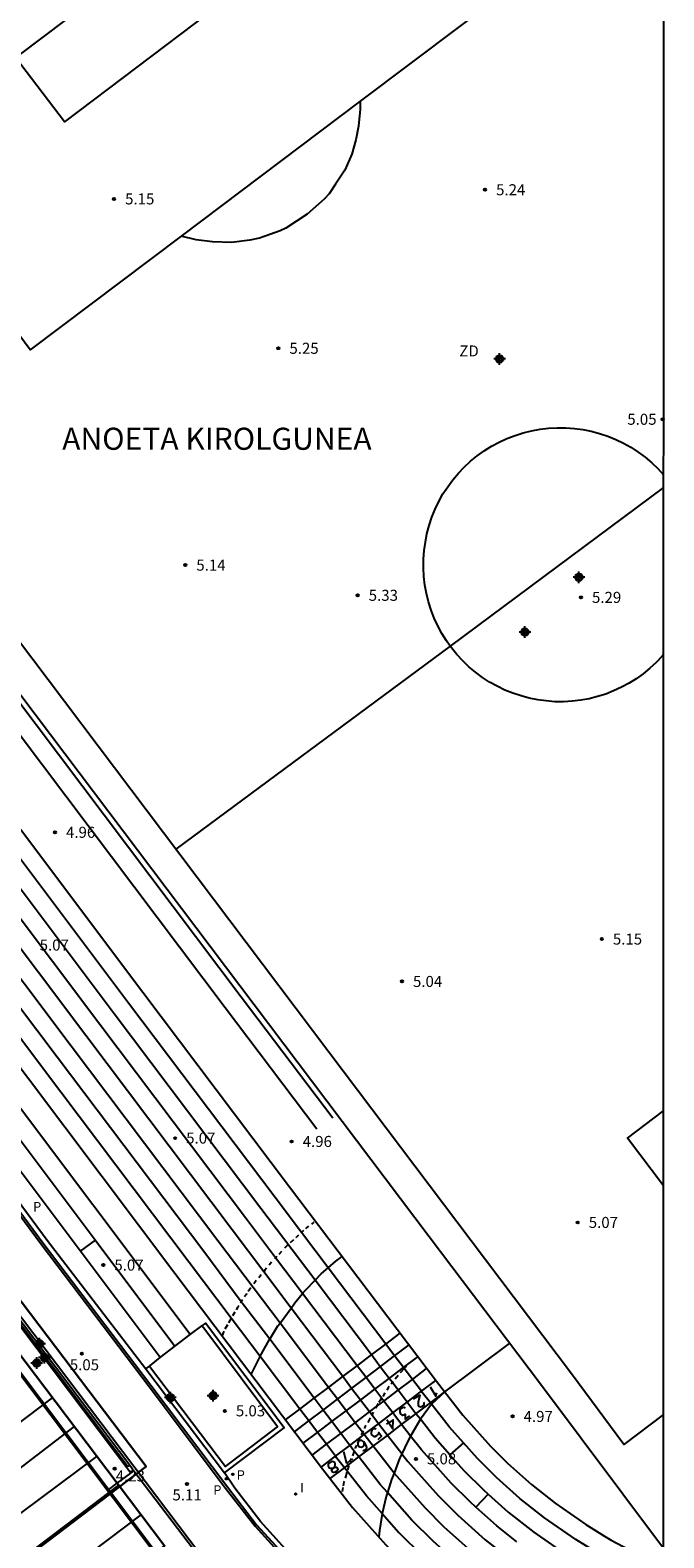
# Model space of a CAD drawing. Units: metres. Extents: x 583093 to 583445, y 4794540 to 4794791.
# Drawn here: x 583401 to 583444, y 4794592 to 4794694 of the extents above; entities that cross this region are included whole.
import ezdxf

# ---------------------------------------------------------------- set-up
doc = ezdxf.new("R2010")
doc.units = ezdxf.units.M
doc.header["$MEASUREMENT"] = 0
for name, color, linetype in [('010106', 9, 'Continuous'), ('020204', 9, 'Continuous'), ('020306', 9, 'Continuous'), ('020308', 9, 'Continuous'), ('060106', 9, 'Continuous'), ('060113', 4, 'Continuous'), ('060124', 9, 'Continuous'), ('060126', 9, 'Continuous'), ('060145', 9, 'Continuous'), ('070105', 6, 'Continuous'), ('080109', 9, 'Continuous'), ('110101', 9, 'Continuous'), ('110103', 9, 'Continuous'), ('110301', 9, 'Continuous'), ('210102', 4, 'Continuous'), ('210201', 9, 'Continuous'), ('210205', 4, 'Continuous'), ('210301', 9, 'Continuous'), ('210305', 4, 'Continuous'), ('270204', 9, 'Continuous'), ('270304', 9, 'Continuous'), ('C_Proyectos', 3, 'Continuous'), ('CD_11', 30, 'Continuous'), ('Centroides', 1, 'Continuous')]:
    doc.layers.add(name, color=color, linetype=linetype)
doc.layers.add('080111', color=7, linetype='Continuous', lineweight=30)
doc.layers.add('120108', color=7, linetype='Continuous', lineweight=30)
doc.styles.add('ARIAL', font='arial.ttf', dxfattribs={"height": 1})
doc.styles.add('ARIALI', font='ariali.ttf', dxfattribs={"height": 1})
doc.styles.add('ROMANS', font='romans__.ttf', dxfattribs={"height": 1})

# ---------------------------------------------------------------- blocks, each defined once
blk = doc.blocks.new('Centroide')
for points in [[(0.4, 0), (-0.4, 0)], [(0, -0.4), (0, 0.4)]]:
    blk.add_lwpolyline(points)
for radius in [0.256, 0.159]:
    blk.add_circle((0, 0), radius)
blk = doc.blocks.new('COTAPU')
blk.add_circle((0, 0), 0.075)
blk = doc.blocks.new('PLUVI3')
blk.add_circle((0, 0), 0.055)
blk = doc.blocks.new('PLUVI1')
blk.add_circle((0, 0), 0.055)
blk = doc.blocks.new('REIND')
blk.add_circle((0, 0), 0.055)
blk = doc.blocks.new('CD_11')
for points in [[(0.4, 0), (-0.4, 0)], [(0, -0.4), (0, 0.4)]]:
    blk.add_lwpolyline(points)
for radius in [0.256, 0.159]:
    blk.add_circle((0, 0), radius)

msp = doc.modelspace()

# ---------------------------------------------------------------- linework, layer by layer
at = {"layer": '010106', "flags": 128}
msp.add_lwpolyline([(583094.14, 4794540.2), (583444.13, 4794540.19), (583444.14, 4794790.18), (583094.15, 4794790.19)], close=True, dxfattribs=at)
at = {"layer": '060106', "flags": 128}
for points in [[(583361.04, 4794666.84), (583360.76, 4794666.63), (583369.97, 4794654.28), (583377.18, 4794644.64), (583383.9, 4794635.8), (583391.65, 4794625.61), (583401.95, 4794611.7), (583409.27, 4794602.06), (583414.47, 4794595.15), (583416.46, 4794592.58), (583417.76, 4794591.14), (583418.13, 4794590.71), (583419.33, 4794589.36), (583420.21, 4794588.52), (583420.92, 4794587.76), (583422.29, 4794586.32)], [(583364.12, 4794650.89), (583409.55, 4794590.64)], [(583389.93, 4794620.56), (583412.66, 4794590.54)]]:
    msp.add_lwpolyline(points, dxfattribs=at)
at = {"layer": '060113', "flags": 128}
for points in [[(583360.55, 4794666.66), (583369.85, 4794654.19), (583377.06, 4794644.55), (583383.78, 4794635.71), (583391.53, 4794625.52), (583401.83, 4794611.61), (583409.15, 4794601.97), (583414.35, 4794595.06), (583416.35, 4794592.48), (583417.65, 4794591.05), (583418.01, 4794590.61), (583419.23, 4794589.26), (583420.11, 4794588.41), (583420.81, 4794587.65), (583422.17, 4794586.23)], [(583370.38, 4794654.32), (583377.45, 4794644.85), (583384.18, 4794636.01), (583391.93, 4794625.82), (583402.23, 4794611.91), (583408.92, 4794603.17)], [(583422.56, 4794586.54), (583421.17, 4794587.99), (583420.46, 4794588.76), (583419.59, 4794589.6), (583418.39, 4794590.94), (583418.02, 4794591.37), (583416.73, 4794592.8), (583414.98, 4794595.06), (583414.28, 4794596.1)]]:
    msp.add_lwpolyline(points, dxfattribs=at)
at = {"layer": '060124', "flags": 128}
for points in [[(583367.59, 4794646.46), (583409.63, 4794590.7)], [(583409.91, 4794603.93), (583411.95, 4794605.49)], [(583411.95, 4794605.49), (583412.74, 4794606.09)], [(583409.17, 4794603.36), (583409.91, 4794603.93)]]:
    msp.add_lwpolyline(points, dxfattribs=at)
at = {"layer": '060126', "flags": 128}
for points in [[(583406.98, 4794595.4), (583407.9, 4794596.08)], [(583407.9, 4794596.08), (583408.12, 4794596.25)], [(583406.42, 4794594.98), (583406.98, 4794595.4)]]:
    msp.add_lwpolyline(points, dxfattribs=at)
at = {"layer": '060145', "flags": 128}
msp.add_lwpolyline([(583420.58, 4794717.01), (583412.23, 4794710.71), (583415.87, 4794705.87), (583409.98, 4794701.42), (583397.35, 4794718.27), (583380.43, 4794705.47), (583379.3, 4794704.53), (583378.38, 4794703.59), (583377.72, 4794702.78), (583377.5, 4794702.46), (583381.15, 4794697.52), (583381.96, 4794697.98), (583383, 4794697.66), (583383.59, 4794696.73), (583383.55, 4794695.68), (583382.92, 4794695.1), (583386.13, 4794690.96), (583375.04, 4794682.61), (583388.76, 4794664.47), (583399.46, 4794650.23), (583428.19, 4794612.16), (583435.76, 4794602.16), (583444.13, 4794590.99)], dxfattribs=at)
at = {"layer": '070105', "flags": 128}
for points in [[(583389.78, 4794620.47), (583407.84, 4794596.63)], [(583407.84, 4794596.63), (583408.12, 4794596.25)], [(583408.12, 4794596.25), (583412.52, 4794590.44)]]:
    msp.add_lwpolyline(points, dxfattribs=at)
at = {"layer": '080109', "flags": 128}
for points in [[(583395.59, 4794595.92), (583402.58, 4794601.2)], [(583397.41, 4794594.15), (583404.07, 4794599.24)], [(583399.18, 4794592.44), (583405.59, 4794597.22)], [(583401.07, 4794590.69), (583407.09, 4794595.26)], [(583402.96, 4794589), (583408.61, 4794593.25)]]:
    msp.add_lwpolyline(points, dxfattribs=at)
at = {"layer": '080111', "flags": 128}
for points in [[(583406.98, 4794595.4), (583395.21, 4794610.92)], [(583409.63, 4794590.7), (583410.2, 4794591.15), (583406.98, 4794595.4)]]:
    msp.add_lwpolyline(points, dxfattribs=at)
at = {"layer": '110101', "flags": 128}
for points in [[(583444.13, 4794600.06), (583441.42, 4794598.03), (583437.87, 4794602.83), (583421.36, 4794624.68), (583401.17, 4794651.45), (583381.17, 4794678.01), (583433.79, 4794717.63), (583444.13, 4794704.04)], [(583423.8, 4794710.11), (583433.73, 4794696.98), (583423.49, 4794689.28)], [(583414.96, 4794703.45), (583418.14, 4794699.05), (583403.39, 4794687.89), (583400.07, 4794692.24)], [(583423.49, 4794689.28), (583411.32, 4794680.12)], [(583423.49, 4794689.28), (583423.5, 4794688.73), (583423.39, 4794687.59), (583423.21, 4794686.66), (583422.94, 4794685.68), (583422.45, 4794684.6), (583421.83, 4794683.64), (583421.4, 4794682.99), (583421.05, 4794682.63), (583419.89, 4794681.61), (583418.44, 4794680.65), (583418.06, 4794680.48), (583416.66, 4794679.97), (583415.99, 4794679.84), (583414.76, 4794679.68), (583413.45, 4794679.72), (583412.35, 4794679.86), (583411.32, 4794680.12)], [(583411.32, 4794680.12), (583401.06, 4794672.4), (583391.26, 4794685.61)], [(583429.62, 4794652.27), (583429.37, 4794652.63), (583429.06, 4794653.12), (583428.78, 4794653.64), (583428.53, 4794654.17), (583428.32, 4794654.71), (583428.15, 4794655.27), (583428.01, 4794655.84), (583427.9, 4794656.41), (583427.83, 4794656.99), (583427.8, 4794657.58), (583427.81, 4794658.16), (583427.85, 4794658.75), (583427.93, 4794659.33), (583428.04, 4794659.9), (583428.19, 4794660.46), (583428.38, 4794661.02), (583428.6, 4794661.56), (583428.85, 4794662.09), (583429.13, 4794662.6), (583429.45, 4794663.09), (583429.8, 4794663.56), (583430.18, 4794664.01), (583430.58, 4794664.43), (583431.01, 4794664.83), (583431.46, 4794665.19), (583431.94, 4794665.53), (583432.43, 4794665.84), (583432.95, 4794666.12), (583433.48, 4794666.37), (583434.03, 4794666.58), (583434.58, 4794666.75), (583435.15, 4794666.89), (583435.73, 4794667), (583436.31, 4794667.07), (583436.89, 4794667.1), (583437.48, 4794667.09), (583438.06, 4794667.05), (583438.64, 4794666.97), (583439.21, 4794666.86), (583439.78, 4794666.71), (583440.33, 4794666.52), (583440.87, 4794666.3), (583441.4, 4794666.05), (583441.91, 4794665.77), (583442.4, 4794665.45), (583442.87, 4794665.1), (583443.32, 4794664.72), (583443.74, 4794664.32), (583444.13, 4794663.9)], [(583387.95, 4794662.7), (583414.33, 4794627.71), (583420.55, 4794619.48)], [(583389.03, 4794663.43), (583415.41, 4794628.44), (583421.63, 4794620.22)], [(583444.13, 4794663.03), (583429.62, 4794652.27)], [(583405.48, 4794611.91), (583397.71, 4794622.24), (583379.75, 4794646.08), (583372.41, 4794655.8)], [(583429.62, 4794652.27), (583410.97, 4794638.46)], [(583444.13, 4794651.7), (583444.04, 4794651.58), (583443.63, 4794651.16), (583443.2, 4794650.76), (583442.75, 4794650.39), (583442.27, 4794650.05), (583441.78, 4794649.74), (583441.26, 4794649.47), (583440.73, 4794649.22), (583440.19, 4794649.01), (583439.63, 4794648.83), (583439.06, 4794648.69), (583438.49, 4794648.59), (583437.91, 4794648.52), (583437.32, 4794648.49), (583436.74, 4794648.49), (583436.15, 4794648.54), (583435.57, 4794648.61), (583435, 4794648.73), (583434.44, 4794648.88), (583433.88, 4794649.06), (583433.34, 4794649.28), (583432.81, 4794649.54), (583432.3, 4794649.82), (583431.81, 4794650.14), (583431.34, 4794650.49), (583430.89, 4794650.86), (583430.47, 4794651.27), (583430.07, 4794651.7), (583429.71, 4794652.15), (583429.62, 4794652.27)], [(583420.43, 4794609.2), (583416.75, 4794614.07), (583406.78, 4794627.29), (583397.17, 4794640.05)], [(583419.51, 4794612.43), (583417.72, 4794614.8), (583407.76, 4794628.02), (583398.14, 4794640.78)], [(583417.75, 4794610.72), (583415.78, 4794613.33), (583405.81, 4794626.55), (583396.2, 4794639.31)], [(583416.94, 4794609.76), (583414.8, 4794612.6), (583404.84, 4794625.81), (583395.23, 4794638.57)], [(583415.42, 4794607.73), (583412.86, 4794611.13), (583402.89, 4794624.35), (583393.28, 4794637.1)], [(583418.05, 4794606.27), (583413.83, 4794611.86), (583403.86, 4794625.08), (583394.25, 4794637.84)], [(583414.73, 4794606.62), (583411.88, 4794610.39), (583401.91, 4794623.61), (583392.31, 4794636.36)], [(583444.13, 4794615.59), (583441.68, 4794618.83), (583444.13, 4794620.69)], [(583419.51, 4794612.43), (583419.48, 4794612.41)], [(583419.65, 4794612.56), (583419.51, 4794612.43)], [(583421.32, 4794610.04), (583419.51, 4794612.43)], [(583419.99, 4794612.85), (583419.88, 4794612.77), (583419.79, 4794612.68)], [(583420.36, 4794613.13), (583420.18, 4794612.99)], [(583405.48, 4794611.91), (583404.46, 4794611.17)], [(583410.91, 4794604.69), (583405.48, 4794611.91)], [(583418.59, 4794611.59), (583418.43, 4794611.44), (583418.36, 4794611.37)], [(583418.97, 4794611.94), (583418.74, 4794611.73)], [(583419.3, 4794612.25), (583419.14, 4794612.1), (583419.12, 4794612.08)], [(583417.48, 4794610.41), (583417.31, 4794610.21)], [(583417.75, 4794610.72), (583417.7, 4794610.67), (583417.68, 4794610.64)], [(583417.83, 4794610.8), (583417.75, 4794610.72)], [(583419.59, 4794608.29), (583417.75, 4794610.72)], [(583418.16, 4794611.15), (583417.96, 4794610.94)], [(583421.32, 4794610.04), (583421.85, 4794610.49), (583422.27, 4794610.81)], [(583416.76, 4794609.55), (583416.61, 4794609.36)], [(583416.94, 4794609.76), (583416.93, 4794609.75)], [(583417.14, 4794610), (583417.02, 4794609.86), (583416.94, 4794609.76)], [(583418.8, 4794607.3), (583416.94, 4794609.76)], [(583420.43, 4794609.2), (583420.84, 4794609.63), (583421.32, 4794610.04)], [(583425.24, 4794604.84), (583421.32, 4794610.04)], [(583415.79, 4794608.29), (583415.77, 4794608.25), (583415.63, 4794608.05)], [(583416.06, 4794608.66), (583415.89, 4794608.43)], [(583416.44, 4794609.17), (583416.34, 4794609.04), (583416.27, 4794608.95)], [(583418.8, 4794607.3), (583419.06, 4794607.65), (583419.59, 4794608.29)], [(583419.59, 4794608.29), (583419.79, 4794608.52), (583420.43, 4794609.2)], [(583423.3, 4794603.37), (583419.59, 4794608.29)], [(583424.27, 4794604.11), (583420.43, 4794609.2)], [(583415.24, 4794607.45), (583415.19, 4794607.37), (583415.07, 4794607.17)], [(583415.42, 4794607.73), (583415.37, 4794607.64)], [(583415.51, 4794607.86), (583415.42, 4794607.73)], [(583417.35, 4794605.18), (583415.42, 4794607.73)], [(583418.05, 4794606.27), (583418.8, 4794607.3)], [(583422.32, 4794602.64), (583418.8, 4794607.3)], [(583414.73, 4794606.62), (583414.64, 4794606.46), (583414.55, 4794606.29)], [(583416.7, 4794604.01), (583414.73, 4794606.62)], [(583414.98, 4794607.02), (583414.83, 4794606.78)], [(583417.35, 4794605.18), (583417.91, 4794606.08), (583418.05, 4794606.27)], [(583421.35, 4794601.9), (583418.05, 4794606.27)], [(583414.24, 4794605.73), (583414.11, 4794605.44)], [(583414.48, 4794606.16), (583414.31, 4794605.87)], [(583416.7, 4794604.01), (583416.79, 4794604.18), (583417.34, 4794605.16), (583417.35, 4794605.18)], [(583420.38, 4794601.17), (583417.35, 4794605.18)], [(583425.24, 4794604.84), (583426.22, 4794605.58)], [(583424.27, 4794604.11), (583425.24, 4794604.84)], [(583425.84, 4794604.05), (583425.24, 4794604.84)], [(583425.84, 4794604.05), (583426.82, 4794604.79)], [(583429.26, 4794601.61), (583433.66, 4794604.88)], [(583416.09, 4794602.79), (583416.7, 4794604.01)], [(583419.4, 4794600.43), (583416.7, 4794604.01)], [(583422.32, 4794602.64), (583423.3, 4794603.37)], [(583423.3, 4794603.37), (583424.27, 4794604.11)], [(583423.9, 4794602.58), (583423.3, 4794603.37)], [(583423.9, 4794602.58), (583424.87, 4794603.31)], [(583424.87, 4794603.31), (583424.27, 4794604.11)], [(583424.87, 4794603.31), (583425.84, 4794604.05)], [(583425.47, 4794602.52), (583424.87, 4794603.31)], [(583425.47, 4794602.52), (583426.44, 4794603.26)], [(583426.44, 4794603.26), (583425.84, 4794604.05)], [(583426.49, 4794603.19), (583426.22, 4794602.89)], [(583426.44, 4794603.26), (583427.42, 4794603.99)], [(583426.49, 4794603.19), (583426.44, 4794603.26)], [(583426.64, 4794603.36), (583426.49, 4794603.19)], [(583427.05, 4794602.45), (583426.49, 4794603.19)], [(583427.05, 4794602.45), (583428.02, 4794603.19)], [(583421.35, 4794601.9), (583422.32, 4794602.64)], [(583422.92, 4794601.84), (583422.32, 4794602.64)], [(583422.92, 4794601.84), (583423.9, 4794602.58)], [(583424.5, 4794601.78), (583423.9, 4794602.58)], [(583424.5, 4794601.78), (583425.47, 4794602.52)], [(583425.69, 4794602.23), (583425.47, 4794602.52)], [(583425.69, 4794602.23), (583425.61, 4794602.12)], [(583425.74, 4794602.29), (583425.69, 4794602.23)], [(583426.08, 4794601.72), (583425.69, 4794602.23)], [(583426.08, 4794602.71), (583425.88, 4794602.46)], [(583426.08, 4794601.72), (583427.05, 4794602.45)], [(583427.66, 4794601.64), (583427.05, 4794602.45)], [(583427.66, 4794601.64), (583428.64, 4794602.38)], [(583419.4, 4794600.43), (583420.38, 4794601.17)], [(583420.38, 4794601.17), (583421.35, 4794601.9)], [(583420.98, 4794600.37), (583420.38, 4794601.17)], [(583420.98, 4794600.37), (583421.95, 4794601.11)], [(583421.95, 4794601.11), (583421.35, 4794601.9)], [(583421.95, 4794601.11), (583422.92, 4794601.84)], [(583422.55, 4794600.31), (583421.95, 4794601.11)], [(583423.52, 4794601.05), (583422.92, 4794601.84)], [(583423.52, 4794601.05), (583424.5, 4794601.78)], [(583425.1, 4794600.98), (583424.5, 4794601.78)], [(583424.92, 4794601.12), (583424.85, 4794601.02), (583424.77, 4794600.88)], [(583425.18, 4794601.53), (583425.03, 4794601.28)], [(583425.1, 4794600.98), (583426.08, 4794601.72)], [(583425.48, 4794601.96), (583425.41, 4794601.87), (583425.32, 4794601.73)], [(583426.69, 4794600.91), (583426.08, 4794601.72)], [(583426.69, 4794600.91), (583427.66, 4794601.64)], [(583427.13, 4794601.12), (583427.55, 4794601.39), (583427.45, 4794600.9), (583427.44, 4794600.78), (583427.45, 4794600.7), (583427.49, 4794600.64), (583427.56, 4794600.6), (583427.61, 4794600.59), (583427.69, 4794600.6), (583427.81, 4794600.68), (583427.84, 4794600.74), (583427.85, 4794600.79), (583427.85, 4794600.87), (583427.83, 4794600.9)], [(583428.27, 4794600.86), (583427.71, 4794601.57), (583427.66, 4794601.64)], [(583428.26, 4794601.94), (583428.64, 4794601.32), (583428.68, 4794601.46), (583428.72, 4794601.53)], [(583428.27, 4794600.86), (583429.26, 4794601.61)], [(583429.26, 4794601.61), (583428.34, 4794600.77)], [(583418.43, 4794599.7), (583419.4, 4794600.43)], [(583420, 4794599.64), (583419.4, 4794600.43)], [(583420, 4794599.64), (583420.98, 4794600.37)], [(583421.58, 4794599.58), (583420.98, 4794600.37)], [(583421.58, 4794599.58), (583422.55, 4794600.31)], [(583422.55, 4794600.31), (583423.52, 4794601.05)], [(583423.16, 4794599.51), (583422.55, 4794600.31)], [(583423.16, 4794599.51), (583424.13, 4794600.25)], [(583424.13, 4794600.25), (583423.52, 4794601.05)], [(583424.13, 4794600.25), (583424.62, 4794600.62)], [(583424.29, 4794600.04), (583424.13, 4794600.25)], [(583424.29, 4794600.04), (583424.27, 4794600.01)], [(583424.39, 4794600.22), (583424.35, 4794600.15), (583424.29, 4794600.04)], [(583424.74, 4794599.44), (583424.29, 4794600.04)], [(583424.62, 4794600.62), (583424.55, 4794600.5)], [(583424.62, 4794600.62), (583425.1, 4794600.98)], [(583424.72, 4794600.78), (583424.62, 4794600.62)], [(583424.74, 4794599.44), (583425.72, 4794600.17)], [(583425.72, 4794600.17), (583425.1, 4794600.98)], [(583425.72, 4794600.17), (583426.69, 4794600.91)], [(583426.32, 4794599.39), (583425.78, 4794600.09), (583425.72, 4794600.17)], [(583426.58, 4794600.5), (583426.51, 4794600.54), (583426.46, 4794600.55), (583426.35, 4794600.51), (583426.27, 4794600.45), (583426.2, 4794600.36), (583426.19, 4794600.26), (583426.22, 4794600.15), (583426.27, 4794600.1), (583426.36, 4794600.03), (583426.41, 4794600.03), (583426.48, 4794600.04), (583426.57, 4794600.1), (583426.57, 4794599.75), (583426.88, 4794599.98)], [(583426.32, 4794599.39), (583427.29, 4794600.12)], [(583427.29, 4794600.12), (583426.74, 4794600.84), (583426.69, 4794600.91)], [(583427.29, 4794600.12), (583428.27, 4794600.86)], [(583427.59, 4794599.74), (583427.29, 4794600.12)], [(583428.34, 4794600.77), (583427.59, 4794599.74)], [(583428.34, 4794600.77), (583428.27, 4794600.86)], [(583430.52, 4794598.14), (583429.54, 4794599.23), (583428.34, 4794600.77)], [(583419.03, 4794598.9), (583420, 4794599.64)], [(583420.6, 4794598.84), (583420, 4794599.64)], [(583420.6, 4794598.84), (583421.58, 4794599.58)], [(583422.18, 4794598.78), (583421.58, 4794599.58)], [(583422.18, 4794598.78), (583423.16, 4794599.51)], [(583423.65, 4794598.86), (583423.16, 4794599.51)], [(583423.77, 4794598.7), (583424.74, 4794599.44)], [(583423.89, 4794599.33), (583423.85, 4794599.26), (583423.78, 4794599.11)], [(583424.18, 4794599.85), (583424.01, 4794599.53)], [(583424.59, 4794599.07), (583424.52, 4794599.1), (583424.47, 4794599.1), (583424.37, 4794599.06), (583424.29, 4794598.98), (583424.24, 4794598.89), (583424.24, 4794598.79), (583424.28, 4794598.69), (583424.33, 4794598.63), (583424.43, 4794598.58), (583424.53, 4794598.58), (583424.63, 4794598.63), (583424.71, 4794598.7), (583424.76, 4794598.8), (583424.76, 4794598.85), (583424.95, 4794598.59), (583424.7, 4794598.35)], [(583425.35, 4794598.65), (583424.81, 4794599.35), (583424.74, 4794599.44)], [(583425.45, 4794599.5), (583425.3, 4794599.4)], [(583425.45, 4794599.5), (583425.31, 4794599.71)], [(583425.35, 4794598.65), (583426.32, 4794599.39)], [(583425.45, 4794599.5), (583425.73, 4794599.1), (583425.74, 4794599.71), (583425.45, 4794599.5)], [(583426.93, 4794598.6), (583426.32, 4794599.39)], [(583427.59, 4794599.74), (583427.55, 4794599.69), (583426.93, 4794598.6)], [(583429.6, 4794597.32), (583428.6, 4794598.45), (583427.59, 4794599.74)], [(583419.63, 4794598.11), (583420.6, 4794598.84)], [(583420.24, 4794597.31), (583421.21, 4794598.04)], [(583421.21, 4794598.04), (583420.6, 4794598.84)], [(583421.21, 4794598.04), (583422.18, 4794598.78)], [(583421.82, 4794597.23), (583421.21, 4794598.04)], [(583422.8, 4794597.97), (583422.18, 4794598.78)], [(583422.8, 4794597.97), (583423.77, 4794598.7)], [(583423.46, 4794598.46), (583423.32, 4794598.13)], [(583423.67, 4794597.65), (583423.74, 4794597.62), (583423.84, 4794597.66), (583423.89, 4794597.7), (583423.95, 4794597.8), (583423.94, 4794597.92), (583423.85, 4794598.08), (583423.74, 4794598.22), (583423.62, 4794598.3), (583423.52, 4794598.31), (583423.42, 4794598.27), (583423.39, 4794598.25), (583423.33, 4794598.15), (583423.33, 4794598.05), (583423.37, 4794597.95), (583423.39, 4794597.92), (583423.48, 4794597.86), (583423.58, 4794597.85), (583423.69, 4794597.9), (583423.71, 4794597.92), (583423.77, 4794598.01), (583423.78, 4794598.11), (583423.74, 4794598.22)], [(583423.65, 4794598.86), (583423.57, 4794598.69)], [(583423.7, 4794598.95), (583423.65, 4794598.86)], [(583423.77, 4794598.7), (583423.65, 4794598.86)], [(583424.38, 4794597.92), (583423.84, 4794598.61), (583423.77, 4794598.7)], [(583424.38, 4794597.92), (583425.35, 4794598.65)], [(583426.33, 4794597.4), (583425.35, 4794598.65)], [(583426.93, 4794598.6), (583426.74, 4794598.26), (583426.33, 4794597.4)], [(583431.37, 4794593.76), (583430.97, 4794594.13), (583429.69, 4794595.4), (583427.67, 4794597.66), (583426.93, 4794598.6)], [(583430.52, 4794598.14), (583429.6, 4794597.32)], [(583444.13, 4794588.41), (583442.97, 4794588.89), (583440.11, 4794590.39), (583439.48, 4794590.76), (583438.16, 4794591.58), (583436.02, 4794593.05), (583434.36, 4794594.37), (583432.76, 4794595.79), (583431.47, 4794597.07), (583430.52, 4794598.14)], [(583420.85, 4794596.49), (583421.82, 4794597.23)], [(583421.82, 4794597.23), (583422.8, 4794597.97)], [(583422.43, 4794596.45), (583421.9, 4794597.12), (583421.82, 4794597.23)], [(583422.85, 4794596.96), (583422.59, 4794596.74), (583422.38, 4794597.53)], [(583422.43, 4794596.45), (583423.4, 4794597.18)], [(583423.09, 4794597.58), (583422.87, 4794597.86), (583422.8, 4794597.97)], [(583422.85, 4794596.96), (583422.83, 4794596.92), (583422.81, 4794596.85)], [(583422.89, 4794597.07), (583422.85, 4794596.96)], [(583422.97, 4794597.06), (583422.85, 4794596.96)], [(583423.09, 4794597.58), (583422.97, 4794597.26)], [(583423.4, 4794597.18), (583423.09, 4794597.58)], [(583423.25, 4794597.98), (583423.17, 4794597.79), (583423.16, 4794597.75)], [(583423.4, 4794597.18), (583424.38, 4794597.92)], [(583425.35, 4794594.76), (583424.85, 4794595.32), (583423.4, 4794597.18)], [(583425.8, 4794596.09), (583424.38, 4794597.92)], [(583426.33, 4794597.4), (583426.18, 4794597.08), (583425.8, 4794596.09)], [(583426.33, 4794597.4), (583426.73, 4794596.88), (583428.8, 4794594.56), (583430.14, 4794593.23), (583432, 4794591.56), (583433.42, 4794590.45)], [(583432.2, 4794594.66), (583431.9, 4794594.93), (583430.57, 4794596.24), (583429.6, 4794597.32)], [(583421.69, 4794596.44), (583421.71, 4794596.47), (583421.78, 4794596.55), (583421.8, 4794596.65), (583421.8, 4794596.73), (583421.74, 4794596.82), (583421.67, 4794596.86), (583421.63, 4794596.87), (583421.52, 4794596.84), (583421.4, 4794596.77), (583421.33, 4794596.69), (583421.32, 4794596.64), (583421.33, 4794596.56), (583421.38, 4794596.47), (583421.45, 4794596.43), (583421.55, 4794596.41), (583421.65, 4794596.43), (583421.69, 4794596.44)], [(583421.46, 4794595.71), (583422.43, 4794596.45)], [(583421.69, 4794596.44), (583421.79, 4794596.48), (583421.87, 4794596.48), (583421.93, 4794596.44), (583421.97, 4794596.38), (583421.98, 4794596.3), (583421.91, 4794596.22), (583421.79, 4794596.15), (583421.68, 4794596.12), (583421.62, 4794596.16), (583421.58, 4794596.22), (583421.57, 4794596.3), (583421.61, 4794596.37), (583421.69, 4794596.44)], [(583425, 4794593.33), (583423.92, 4794594.54), (583422.43, 4794596.45)], [(583422.6, 4794596.15), (583422.48, 4794595.75)], [(583422.74, 4794596.6), (583422.64, 4794596.3)], [(583425.8, 4794596.09), (583425.63, 4794595.64), (583425.35, 4794594.76)], [(583425.8, 4794596.09), (583425.79, 4794596.1), (583427.91, 4794593.73), (583429.19, 4794592.44), (583431.22, 4794590.63), (583433.13, 4794589.12), (583433.23, 4794589.05)], [(583422.33, 4794595.11), (583422.28, 4794594.84)], [(583422.41, 4794595.53), (583422.4, 4794595.49), (583422.35, 4794595.23)], [(583425.35, 4794594.76), (583425.27, 4794594.49), (583425, 4794593.33)], [(583432.78, 4794587.88), (583432.41, 4794588.14), (583430.43, 4794589.69), (583428.46, 4794591.46), (583427.02, 4794592.89), (583425.35, 4794594.76)], [(583432.2, 4794594.66), (583431.37, 4794593.76)], [(583432.2, 4794594.66), (583433.57, 4794593.43), (583435.3, 4794592.07), (583437.49, 4794590.56), (583438.85, 4794589.71), (583439.52, 4794589.32), (583442.46, 4794587.78), (583444.13, 4794587.09)], [(583425, 4794593.33), (583424.82, 4794592.19), (583424.77, 4794591.75)], [(583425, 4794593.33), (583426.13, 4794592.06), (583427.73, 4794590.47), (583429.65, 4794588.76), (583431.68, 4794587.15), (583434.14, 4794585.46), (583435.17, 4794584.82)], [(583434.16, 4794591.42), (583432.79, 4794592.5), (583431.37, 4794593.76)]]:
    msp.add_lwpolyline(points, dxfattribs=at)
at = {"layer": '110103', "flags": 128}
for points in [[(583380.58, 4794666.11), (583385.14, 4794660.05), (583397.46, 4794643.72), (583408.73, 4794628.75), (583418.7, 4794615.54), (583428.68, 4794602.32), (583430.48, 4794600.01), (583432.36, 4794597.91), (583433.51, 4794596.76), (583435.14, 4794595.3), (583436.75, 4794594.04), (583438.83, 4794592.6), (583440.11, 4794591.8), (583440.57, 4794591.54), (583443.48, 4794589.99), (583444.13, 4794589.73)], [(583372.31, 4794660.86), (583377.34, 4794654.18), (583389.66, 4794637.85), (583400.94, 4794622.88), (583410.91, 4794609.66), (583420.94, 4794596.38), (583422.98, 4794593.75), (583425.24, 4794591.22), (583426.58, 4794589.87), (583428.86, 4794587.82), (583430.96, 4794586.17), (583433.47, 4794584.44), (583435.06, 4794583.45), (583436.49, 4794582.62), (583439.38, 4794581.13), (583443.17, 4794579.56), (583444.13, 4794579.25)], [(583411.95, 4794605.49), (583398.75, 4794623.03), (583380.79, 4794646.87), (583373.44, 4794656.61)], [(583409.91, 4794603.93), (583396.69, 4794621.5), (583378.74, 4794645.34), (583371.38, 4794655.07)]]:
    msp.add_lwpolyline(points, dxfattribs=at)
at = {"layer": '120108', "flags": 128}
msp.add_lwpolyline([(583345.66, 4794679.98), (583408.94, 4794596.53), (583397.74, 4794588.04), (583382.84, 4794597.24), (583337.99, 4794656.39), (583334.52, 4794671.53), (583345.66, 4794679.98)], dxfattribs=at)
at = {"layer": '210102', "flags": 128}
for points in [[(583396.14, 4794611.63), (583396.25, 4794611.68), (583407.71, 4794596.53)], [(583407.9, 4794596.08), (583396.14, 4794611.63)], [(583414.28, 4794596.1), (583418.33, 4794599.17), (583412.99, 4794606.27), (583412.74, 4794606.09)], [(583409.17, 4794603.36), (583414.34, 4794596.54), (583417.89, 4794599.23), (583412.93, 4794605.84), (583412.74, 4794606.09)], [(583408.92, 4794603.17), (583409.17, 4794603.36)], [(583408.92, 4794603.17), (583414.28, 4794596.1)], [(583407.84, 4794596.63), (583407.71, 4794596.53)]]:
    msp.add_lwpolyline(points, dxfattribs=at)

# ---------------------------------------------------------------- block references
at = {"layer": '020204', "rotation": 359.9987685839998}
for p in [(583431.99, 4794683.27, 5.24), (583406.77, 4794682.64, 5.15), (583417.94, 4794672.5, 5.25), (583444.07, 4794667.67, 5.05), (583411.61, 4794657.77, 5.14), (583423.33, 4794655.71, 5.32), (583438.51, 4794655.57, 5.29), (583402.75, 4794639.62, 4.96), (583439.93, 4794632.37, 5.15), (583426.34, 4794629.49, 5.04), (583410.92, 4794618.84, 5.07), (583418.84, 4794618.61, 4.96), (583438.29, 4794613.11, 5.07), (583406.04, 4794610.22, 5.07), (583404.58, 4794604.2, 5.05), (583414.3, 4794600.31, 5.03), (583433.86, 4794599.94, 4.97), (583427.29, 4794597.05, 5.08), (583406.81, 4794596.39, 4.23), (583411.72, 4794595.34, 5.11)]:
    msp.add_blockref('COTAPU', p, dxfattribs=at)
at = {"layer": '210201', "rotation": 359.9987685839998}
msp.add_blockref('PLUVI1', (583414.84, 4794596, 5.1), dxfattribs=at)
at = {"layer": '210205', "rotation": 359.9987685839998}
msp.add_blockref('PLUVI3', (583414.4, 4794595.7, 5.04), dxfattribs=at)
at = {"layer": '270204', "rotation": 359.9987685839998}
msp.add_blockref('REIND', (583419.11, 4794594.67, 5.13), dxfattribs=at)
at = {"layer": 'C_Proyectos'}
msp.add_blockref('Centroide', (583434.7, 4794653.22), dxfattribs=at)
at = {"layer": 'CD_11'}
msp.add_blockref('CD_11', (583432.98, 4794671.77), dxfattribs=at)
at = {"layer": 'Centroides', "rotation": 359.9987685839998}
for p in [(583438.37, 4794656.94), (583401.71, 4794604.87), (583402.04, 4794603.93), (583401.51, 4794603.56), (583410.6, 4794601.21), (583413.5, 4794601.34)]:
    msp.add_blockref('Centroide', p, dxfattribs=at)

# ---------------------------------------------------------------- texts
at = {"layer": '020306', "style": 'ARIALI'}
msp.add_text('ANOETA KIROLGUNEA', height=1.5, rotation=359.9988, dxfattribs=at).set_placement((583403.24, 4794665.6))
at = {"layer": '020308', "style": 'ARIAL'}
for s, p in [('5.15', (583407.52, 4794682.27)), ('5.24', (583432.74, 4794682.89)), ('5.25', (583418.69, 4794672.12)), ('5.05', (583441.66, 4794667.3)), ('5.14', (583412.36, 4794657.39)), ('5.33', (583424.08, 4794655.34)), ('5.29', (583439.26, 4794655.2)), ('4.96', (583403.5, 4794639.24)), ('5.07', (583401.71, 4794631.58)), ('5.15', (583440.68, 4794631.99)), ('5.04', (583427.09, 4794629.11)), ('5.07', (583411.67, 4794618.47)), ('4.96', (583419.59, 4794618.24)), ('5.07', (583439.04, 4794612.74)), ('5.07', (583406.79, 4794609.84)), ('5.05', (583403.76, 4794603.07)), ('5.03', (583415.05, 4794599.94)), ('4.97', (583434.61, 4794599.56)), ('5.08', (583428.04, 4794596.68)), ('4.23', (583406.88, 4794595.52)), ('5.11', (583410.74, 4794594.23))]:
    msp.add_text(s, height=0.75, rotation=359.9988, dxfattribs=at).set_placement(p)
at = {"layer": '110301', "style": 'ARIAL'}
msp.add_text('ZD', height=0.75, rotation=359.9988, dxfattribs=at).set_placement((583430.24, 4794671.94))
at = {"layer": '210301', "style": 'ROMANS'}
for p in [(583401.26, 4794613.85), (583415.1, 4794595.63)]:
    msp.add_text('P', height=0.65, rotation=359.9988, dxfattribs=at).set_placement(p)
at = {"layer": '210305', "style": 'ROMANS'}
msp.add_text('P', height=0.65, rotation=359.9988, dxfattribs=at).set_placement((583413.51, 4794594.61))
at = {"layer": '270304', "style": 'ROMANS'}
msp.add_text('I', height=0.65, rotation=359.9988, dxfattribs=at).set_placement((583419.42, 4794594.77))

doc.saveas('drawing.dxf')
